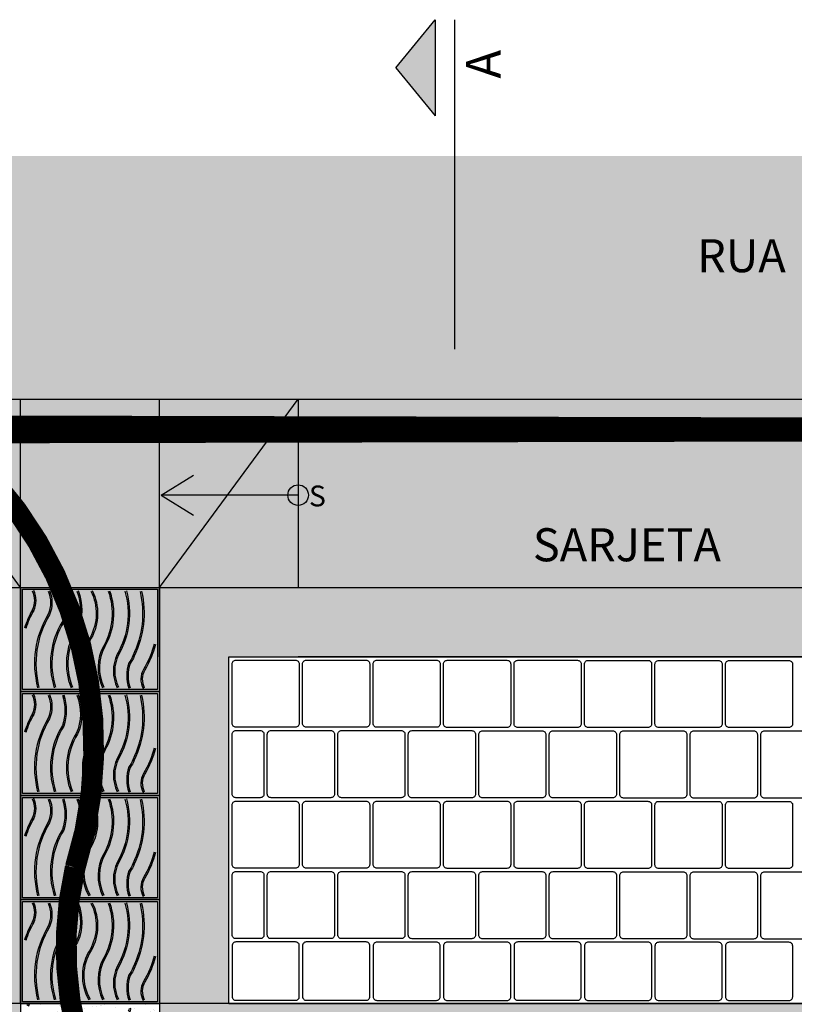
# Model space of a CAD drawing. Units: centimetres. Extents: x 2251.6 to 2266.2, y 1140.4 to 1146.3.
# Drawn here: x 2254.1 to 2255.2, y 1144.8 to 1146.3 of the extents above; entities that cross this region are included whole.
import ezdxf

# ---------------------------------------------------------------- set-up
doc = ezdxf.new("R2010")
doc.units = ezdxf.units.CM
doc.linetypes.add('ACISOWELD', pattern=[3, 2, -1])
for name, color, linetype in [('$PSG-VEGETAÇÃO', 7, 'Continuous'), ('A.ARQ2', 2, 'Continuous'), ('A.ARQ3', 3, 'Continuous'), ('A.HACHT1', 25, 'Continuous'), ('A.HATCH4', 254, 'Continuous'), ('A.HATCH5', 1, 'Continuous'), ('A.PROJECAO', 9, 'Continuous'), ('A.SMB', 1, 'Continuous'), ('A.TEXTO2', 1, 'Continuous'), ('ARQ-SMB', 2, 'Continuous'), ('fluxo', 9, 'Continuous')]:
    doc.layers.add(name, color=color, linetype=linetype)
doc.styles.add('arial', font='Arial Regular.ttf')
doc.styles.add('ROMANS01', font='Arial Regular.ttf')
pattern_1 = [(45, (165.370558, 189.148385), (-0.013470384, 0.013470384), []), (135, (165.370558, 189.148385), (-0.040411153, 0.013470384), [0.047625, -0.028575])]
pattern_2 = [(19.9708, (165.370558, 189.148385), (-0.00650636, 0.017904462), []), (109.9708, (165.370558, 189.148385), (-0.030917183, 0.029302564), [0.047625, -0.028575])]

# ---------------------------------------------------------------- blocks, each defined once
blk = doc.blocks.new('yyyy')
at = {"layer": '$PSG-VEGETAÇÃO'}
h = blk.add_hatch(dxfattribs=at)
h.set_pattern_fill('ANSI38', color=94, scale=0.006, style=0)
h.set_pattern_definition(pattern_1)
edge = h.paths.add_edge_path()
edge.add_ellipse((183.7348, 210.1606), major_axis=(0.4363, -0.0072), ratio=0.075221, start_angle=279.5769, end_angle=440.2316)
edge.add_line((183.8094, 210.1917), (183.7348, 210.1606))
edge.add_line((183.7348, 210.1606), (183.8069, 210.127))
edge = h.paths.add_edge_path()
edge.add_ellipse((183.7348, 210.1606), major_axis=(0.0072, 0.4363), ratio=0.057914, start_angle=276.6012, end_angle=440.0085)
edge.add_line((183.7112, 210.2367), (183.7348, 210.1606))
edge.add_line((183.7348, 210.1606), (183.7607, 210.2103))
edge = h.paths.add_edge_path()
edge.add_line((183.7348, 210.1606), (183.6628, 210.1941))
edge.add_ellipse((183.7348, 210.1606), major_axis=(0.4363, -0.0072), ratio=0.075221, start_angle=459.5769, end_angle=620.2316)
edge.add_line((183.6603, 210.1295), (183.7348, 210.1606))
edge = h.paths.add_edge_path()
edge.add_line((183.7584, 210.0845), (183.7348, 210.1606))
edge.add_line((183.7348, 210.1606), (183.7089, 210.1108))
edge.add_ellipse((183.7348, 210.1606), major_axis=(0.0072, 0.4363), ratio=0.057914, start_angle=456.6012, end_angle=620.0085)
h = blk.add_hatch(dxfattribs=at)
h.set_pattern_fill('ANSI38', color=94, scale=0.006, style=0)
h.set_pattern_definition(pattern_1)
edge = h.paths.add_edge_path()
edge.add_line((183.8114, 210.2233), (183.7529, 210.1676))
edge.add_line((183.7529, 210.1676), (183.8321, 210.162))
edge.add_ellipse((183.7529, 210.1676), major_axis=(0.4101, 0.149), ratio=0.075221, start_angle=279.5769, end_angle=440.2316)
edge = h.paths.add_edge_path()
edge.add_ellipse((183.7529, 210.1676), major_axis=(-0.149, 0.4101), ratio=0.057914, start_angle=276.6012, end_angle=440.0085)
edge.add_line((183.7036, 210.2303), (183.7529, 210.1676))
edge.add_line((183.7529, 210.1676), (183.7593, 210.2234))
edge = h.paths.add_edge_path()
edge.add_line((183.7529, 210.1676), (183.6736, 210.1733))
edge.add_ellipse((183.7529, 210.1676), major_axis=(0.4101, 0.149), ratio=0.075221, start_angle=459.5769, end_angle=620.2316)
edge.add_line((183.6943, 210.112), (183.7529, 210.1676))
edge = h.paths.add_edge_path()
edge.add_ellipse((183.7529, 210.1676), major_axis=(-0.149, 0.4101), ratio=0.057914, start_angle=456.6012, end_angle=620.0085)
edge.add_line((183.8021, 210.105), (183.7529, 210.1676))
edge.add_line((183.7529, 210.1676), (183.7464, 210.1119))
h = blk.add_hatch(dxfattribs=at)
h.set_pattern_fill('ANSI38', color=94, scale=0.006, style=0)
h.set_pattern_definition(pattern_1)
edge = h.paths.add_edge_path()
edge.add_ellipse((183.7376, 210.1729), major_axis=(0.3577, -0.2499), ratio=0.075221, start_angle=279.5769, end_angle=440.2316)
edge.add_line((183.8168, 210.157), (183.7376, 210.1729))
edge.add_line((183.7376, 210.1729), (183.7785, 210.1048))
edge = h.paths.add_edge_path()
edge.add_ellipse((183.7376, 210.1729), major_axis=(0.2499, 0.3577), ratio=0.057914, start_angle=276.6012, end_angle=440.0085)
edge.add_line((183.7605, 210.2492), (183.7376, 210.1729))
edge.add_line((183.7376, 210.1729), (183.7869, 210.1996))
edge = h.paths.add_edge_path()
edge.add_line((183.7376, 210.1729), (183.6966, 210.241))
edge.add_ellipse((183.7376, 210.1729), major_axis=(0.3577, -0.2499), ratio=0.075221, start_angle=459.5769, end_angle=620.2316)
edge.add_line((183.6583, 210.1888), (183.7376, 210.1729))
edge = h.paths.add_edge_path()
edge.add_line((183.7146, 210.0966), (183.7376, 210.1729))
edge.add_line((183.7376, 210.1729), (183.6883, 210.1462))
edge.add_ellipse((183.7376, 210.1729), major_axis=(0.2499, 0.3577), ratio=0.057914, start_angle=456.6012, end_angle=620.0085)
h = blk.add_hatch(dxfattribs=at)
h.set_pattern_fill('ANSI38', color=80, scale=0.006, angle=-25.0292, style=0)
h.set_pattern_definition(pattern_2)
edge = h.paths.add_edge_path()
edge.add_ellipse((183.7529, 210.1676), major_axis=(0.2886, -0.1348), ratio=0.059291, start_angle=279.7787, end_angle=438.319)
edge.add_ellipse((183.7529, 210.1676), major_axis=(0.4101, 0.149), ratio=0.075221, start_angle=277.7286, end_angle=279.5769)
edge.add_line((183.8321, 210.162), (183.7529, 210.1676))
edge.add_line((183.7529, 210.1676), (183.8021, 210.105))
edge.add_ellipse((183.7529, 210.1676), major_axis=(-0.149, 0.4101), ratio=0.057914, start_angle=620.0085, end_angle=623.233)
edge = h.paths.add_edge_path()
edge.add_ellipse((183.7529, 210.1676), major_axis=(0.1348, 0.2886), ratio=0.048424, start_angle=281.077, end_angle=440.8304)
edge.add_ellipse((183.7529, 210.1676), major_axis=(-0.149, 0.4101), ratio=0.057914, start_angle=276.1387, end_angle=276.6012)
edge.add_line((183.7593, 210.2234), (183.7529, 210.1676))
edge.add_line((183.7529, 210.1676), (183.8114, 210.2233))
edge.add_ellipse((183.7529, 210.1676), major_axis=(0.4101, 0.149), ratio=0.075221, start_angle=440.2316, end_angle=442.8941)
edge = h.paths.add_edge_path()
edge.add_ellipse((183.7529, 210.1676), major_axis=(0.2886, -0.1348), ratio=0.059291, start_angle=99.7787, end_angle=258.319)
edge.add_ellipse((183.7529, 210.1676), major_axis=(0.4101, 0.149), ratio=0.075221, start_angle=457.7286, end_angle=459.5769)
edge.add_line((183.6736, 210.1733), (183.7529, 210.1676))
edge.add_line((183.7529, 210.1676), (183.7036, 210.2303))
edge.add_ellipse((183.7529, 210.1676), major_axis=(-0.149, 0.4101), ratio=0.057914, start_angle=440.0085, end_angle=443.233)
edge = h.paths.add_edge_path()
edge.add_ellipse((183.7529, 210.1676), major_axis=(0.1348, 0.2886), ratio=0.048424, start_angle=461.077, end_angle=620.8304)
edge.add_ellipse((183.7529, 210.1676), major_axis=(-0.149, 0.4101), ratio=0.057914, start_angle=456.1387, end_angle=456.6012)
edge.add_line((183.7464, 210.1119), (183.7529, 210.1676))
edge.add_line((183.7529, 210.1676), (183.6943, 210.112))
edge.add_ellipse((183.7529, 210.1676), major_axis=(0.4101, 0.149), ratio=0.075221, start_angle=620.2316, end_angle=622.8941)
h = blk.add_hatch(dxfattribs=at)
h.set_pattern_fill('ANSI38', color=80, scale=0.006, angle=-25.0292, style=0)
h.set_pattern_definition(pattern_2)
edge = h.paths.add_edge_path()
edge.add_ellipse((183.7348, 210.1606), major_axis=(0.2215, -0.2289), ratio=0.059291, start_angle=99.7787, end_angle=258.319)
edge.add_ellipse((183.7348, 210.1606), major_axis=(0.4363, -0.0072), ratio=0.075221, start_angle=457.7286, end_angle=459.5769)
edge.add_line((183.6628, 210.1941), (183.7348, 210.1606))
edge.add_line((183.7348, 210.1606), (183.7112, 210.2367))
edge.add_ellipse((183.7348, 210.1606), major_axis=(0.0072, 0.4363), ratio=0.057914, start_angle=440.0085, end_angle=443.233)
edge = h.paths.add_edge_path()
edge.add_ellipse((183.7348, 210.1606), major_axis=(0.0072, 0.4363), ratio=0.057914, start_angle=456.1387, end_angle=456.6012)
edge.add_line((183.7089, 210.1108), (183.7348, 210.1606))
edge.add_line((183.7348, 210.1606), (183.6603, 210.1295))
edge.add_ellipse((183.7348, 210.1606), major_axis=(0.4363, -0.0072), ratio=0.075221, start_angle=620.2316, end_angle=622.8941)
edge.add_ellipse((183.7348, 210.1606), major_axis=(0.2289, 0.2215), ratio=0.048424, start_angle=461.077, end_angle=620.8304)
edge = h.paths.add_edge_path()
edge.add_ellipse((183.7348, 210.1606), major_axis=(0.2215, -0.2289), ratio=0.059291, start_angle=279.7787, end_angle=438.319)
edge.add_ellipse((183.7348, 210.1606), major_axis=(0.4363, -0.0072), ratio=0.075221, start_angle=277.7286, end_angle=279.5769)
edge.add_line((183.8069, 210.127), (183.7348, 210.1606))
edge.add_line((183.7348, 210.1606), (183.7584, 210.0845))
edge.add_ellipse((183.7348, 210.1606), major_axis=(0.0072, 0.4363), ratio=0.057914, start_angle=620.0085, end_angle=623.233)
edge = h.paths.add_edge_path()
edge.add_ellipse((183.7348, 210.1606), major_axis=(0.2289, 0.2215), ratio=0.048424, start_angle=281.077, end_angle=440.8304)
edge.add_ellipse((183.7348, 210.1606), major_axis=(0.0072, 0.4363), ratio=0.057914, start_angle=276.1387, end_angle=276.6012)
edge.add_line((183.7607, 210.2103), (183.7348, 210.1606))
edge.add_line((183.7348, 210.1606), (183.8094, 210.1917))
edge.add_ellipse((183.7348, 210.1606), major_axis=(0.4363, -0.0072), ratio=0.075221, start_angle=440.2316, end_angle=442.8941)
blk = doc.blocks.new('DET01')
at = {"ltscale": 0.2}
h = blk.add_hatch(dxfattribs=at)
h.set_pattern_fill('ANGLE', color=23)
h.set_pattern_definition([(0, (0, 0), (0, 6.985), [5.08, -1.905]), (90, (0, 0), (-6.985, 4e-16), [5.08, -1.905])])
h.paths.add_polyline_path([(0, 0), (-0.002776, -0.001603), (0, -0.001603), (0.002776, -0.001603)])
at = {"layer": 'A.SMB'}
h = blk.add_hatch(color=252, dxfattribs=at)
h.dxf.hatch_style = 1
h.paths.add_polyline_path([(0, 0.000663), (-0.002776, -0.001603), (0, -0.001603), (0.002776, -0.001603)])
at = {"layer": 'A.SMB', "color": 1}
for p, q in [((0, 0.000663), (-0.002776, -0.001603)), ((0, 0.000663), (0.002776, -0.001603)), ((-0.002776, -0.001603), (0, -0.001603)), ((0, -0.001603), (0.002776, -0.001603)), ((-0.002776, -0.002716), (0.007201, -0.002716)), ((0.007201, -0.002716), (0.016219, -0.002716))]:
    blk.add_line(p, q, dxfattribs=at)
at = {"layer": 'A.SMB', "color": 3, "style": 'ROMANS01'}
blk.add_attdef('DE', (-0.002997, -0.005393), '', height=0.002, dxfattribs=at)

msp = doc.modelspace()

# ---------------------------------------------------------------- hatches: boundary and pattern name
at = {"layer": 'A.HATCH4', "ltscale": 0.2}
h = msp.add_hatch(color=27, dxfattribs=at)
h.dxf.hatch_style = 1
h.paths.add_polyline_path([(2254.2818, 1145.4315), (2254.0818, 1145.4315), (2254.0818, 1145.2815), (2254.2818, 1145.2815)])
h.paths.add_polyline_path([(2254.0845, 1145.2842), (2254.0845, 1145.4288), (2254.2791, 1145.4288), (2254.2791, 1145.2842)], flags=16)
h = msp.add_hatch(color=35, dxfattribs=at)
h.dxf.hatch_style = 1
h.paths.add_polyline_path([(2254.0845, 1145.4288), (2254.2791, 1145.4288), (2254.2791, 1145.2842), (2254.0845, 1145.2842)])
h = msp.add_hatch(color=27, dxfattribs=at)
h.dxf.hatch_style = 1
h.paths.add_polyline_path([(2254.2818, 1145.2815), (2254.0818, 1145.2815), (2254.0818, 1145.1315), (2254.2818, 1145.1315)])
h.paths.add_polyline_path([(2254.0845, 1145.1342), (2254.0845, 1145.2788), (2254.2791, 1145.2788), (2254.2791, 1145.1342)], flags=16)
h = msp.add_hatch(color=35, dxfattribs=at)
h.dxf.hatch_style = 1
h.paths.add_polyline_path([(2254.0845, 1145.2788), (2254.2791, 1145.2788), (2254.2791, 1145.1342), (2254.0845, 1145.1342)])
h = msp.add_hatch(color=27, dxfattribs=at)
h.dxf.hatch_style = 1
h.paths.add_polyline_path([(2254.2818, 1145.1315), (2254.0818, 1145.1315), (2254.0818, 1144.9815), (2254.2818, 1144.9815)])
h.paths.add_polyline_path([(2254.0845, 1144.9842), (2254.0845, 1145.1288), (2254.2791, 1145.1288), (2254.2791, 1144.9842)], flags=16)
h = msp.add_hatch(color=35, dxfattribs=at)
h.dxf.hatch_style = 1
h.paths.add_polyline_path([(2254.0845, 1145.1288), (2254.2791, 1145.1288), (2254.2791, 1144.9842), (2254.0845, 1144.9842)])
h = msp.add_hatch(color=27, dxfattribs=at)
h.dxf.hatch_style = 1
h.paths.add_polyline_path([(2254.2818, 1144.9815), (2254.0818, 1144.9815), (2254.0818, 1144.8315), (2254.2818, 1144.8315)])
h.paths.add_polyline_path([(2254.0845, 1144.8342), (2254.0845, 1144.9788), (2254.2791, 1144.9788), (2254.2791, 1144.8342)], flags=16)
h = msp.add_hatch(color=35, dxfattribs=at)
h.dxf.hatch_style = 1
h.paths.add_polyline_path([(2254.0845, 1144.9788), (2254.2791, 1144.9788), (2254.2791, 1144.8342), (2254.0845, 1144.8342)])
at = {"layer": 'A.HATCH5'}
h = msp.add_hatch(dxfattribs=at)
h.set_pattern_fill('AR-CONC', color=252, scale=0.0002)
h.paths.add_polyline_path([(2254.2818, 1144.7315), (2254.0818, 1144.7315), (2254.0818, 1144.8315), (2254.2818, 1144.8315)])
at = {"layer": 'fluxo', "linetype": 'ACISOWELD', "ltscale": 0.05}
h = msp.add_hatch(color=252, dxfattribs=at)
h.dxf.hatch_style = 1
h.paths.add_polyline_path([(2257.7439, 1146.0537), (2252.0938, 1146.0537), (2252.0938, 1145.4315), (2257.7439, 1145.4315)])
h = msp.add_hatch(color=9, dxfattribs=at)
h.dxf.hatch_style = 1
h.paths.add_polyline_path([(2257.7439, 1145.4315), (2256.9818, 1145.4315), (2256.9818, 1145.3315), (2256.9818, 1144.8315), (2257.0818, 1144.8315), (2257.0818, 1145.3315), (2257.7439, 1145.3315)])
h.paths.add_polyline_path([(2256.7818, 1145.4315), (2254.2818, 1145.4315), (2254.2818, 1145.3315), (2254.2818, 1144.8315), (2254.3818, 1144.8315), (2254.3818, 1145.3315), (2256.6818, 1145.3315), (2256.6818, 1144.8315), (2256.7818, 1144.8315), (2256.7818, 1145.3315)])
h.paths.add_polyline_path([(2254.0818, 1145.4315), (2252.6818, 1145.4315), (2252.6818, 1144.8315), (2252.7818, 1144.8315), (2252.7818, 1145.3315), (2253.9818, 1145.3315), (2253.9818, 1144.8315), (2254.0818, 1144.8315)])
h.paths.add_polyline_path([(2252.4818, 1145.4315), (2252.3818, 1145.4315), (2252.0938, 1145.4315), (2252.0938, 1145.3315), (2252.3818, 1145.3315), (2252.3818, 1144.8315), (2252.4818, 1144.8315)])
h = msp.add_hatch(color=252, dxfattribs=at)
h.dxf.hatch_style = 1
h.paths.add_polyline_path([(2253.9818, 1144.8315), (2254.0818, 1144.8315), (2254.0818, 1144.1315), (2256.9818, 1144.1315), (2256.9818, 1144.8315), (2257.0818, 1144.8315), (2257.0818, 1144.0315), (2253.9818, 1144.0315)])
h = msp.add_hatch(color=252, dxfattribs=at)
h.dxf.hatch_style = 1
h.paths.add_polyline_path([(2254.2818, 1144.8315), (2256.7818, 1144.8315), (2256.7818, 1144.7315), (2254.2818, 1144.7315)])

# ---------------------------------------------------------------- linework, layer by layer
at = {"layer": 'A.ARQ2', "color": 1}
for p, q in [((2252.6818, 1145.4315), (2254.0818, 1145.4315)), ((2254.0818, 1144.8315), (2254.0818, 1145.4315)), ((2254.0818, 1145.4315), (2254.3818, 1145.4315)), ((2254.2818, 1145.3315), (2254.2818, 1145.4315)), ((2254.3818, 1145.4315), (2256.6818, 1145.4315)), ((2254.2818, 1145.3315), (2254.2818, 1144.8315)), ((2254.3818, 1145.3315), (2256.6818, 1145.3315)), ((2254.3818, 1144.8315), (2254.3818, 1145.3315)), ((2254.0818, 1144.8315), (2254.2818, 1144.8315))]:
    msp.add_line(p, q, dxfattribs=at)
at = {"layer": 'A.ARQ2'}
for p, q in [((2256.5818, 1145.3315), (2254.4818, 1145.3315)), ((2254.4818, 1145.3315), (2256.5818, 1145.3315))]:
    msp.add_line(p, q, dxfattribs=at)
msp.add_lwpolyline([(2254.0818, 1145.4315), (2254.0818, 1145.4315), (2254.0818, 1144.8315)], dxfattribs=at)
at = {"layer": 'A.ARQ2', "color": 1}
for points in [[(2254.0818, 1145.4315), (2254.2818, 1145.4315), (2254.2818, 1145.2815), (2254.0818, 1145.2815)], [(2254.0845, 1145.4288), (2254.2791, 1145.4288), (2254.2791, 1145.2842), (2254.0845, 1145.2842)], [(2254.0818, 1145.2815), (2254.2818, 1145.2815), (2254.2818, 1145.1315), (2254.0818, 1145.1315)], [(2254.0845, 1145.2788), (2254.2791, 1145.2788), (2254.2791, 1145.1342), (2254.0845, 1145.1342)], [(2254.0818, 1145.1315), (2254.2818, 1145.1315), (2254.2818, 1144.9815), (2254.0818, 1144.9815)], [(2254.0845, 1145.1288), (2254.2791, 1145.1288), (2254.2791, 1144.9842), (2254.0845, 1144.9842)], [(2254.0818, 1144.9815), (2254.2818, 1144.9815), (2254.2818, 1144.8315), (2254.0818, 1144.8315)], [(2254.0845, 1144.9788), (2254.2791, 1144.9788), (2254.2791, 1144.8342), (2254.0845, 1144.8342)]]:
    msp.add_lwpolyline(points, close=True, dxfattribs=at)
for points in [[(2254.0988, 1145.3994, 0.245939), (2254.0988, 1145.4261, 8.712492)], [(2254.0988, 1145.3994, 0.245939), (2254.0988, 1145.4261, 8.712492)], [(2254.1006, 1145.3984, 0.245939), (2254.1006, 1145.427, 0.245939)], [(2254.1006, 1145.3984, 0.245939), (2254.1006, 1145.427, 0.245939)], [(2254.1216, 1145.4261, -0.198345), (2254.1216, 1145.393, 0.202126), (2254.1063, 1145.2869, 0.202126)], [(2254.1235, 1145.4269, -0.199239), (2254.1235, 1145.3921, 0.202415), (2254.1082, 1145.2874, 0.202415)], [(2254.142, 1145.4261, -0.159927), (2254.142, 1145.3823, 0.218851), (2254.1302, 1145.2869, 0.218851)], [(2254.1439, 1145.4267, -0.160795), (2254.1439, 1145.3814, 0.219405), (2254.1321, 1145.2875, 0.219405)], [(2254.1626, 1145.4261, -0.205792), (2254.162, 1145.3709, 0.242403), (2254.1546, 1145.2869, 0.242403)], [(2254.1645, 1145.4269, -0.206337), (2254.1638, 1145.3699, 0.242835), (2254.1565, 1145.2876, 0.242835)], [(2254.1832, 1145.4261, -0.24522), (2254.1818, 1145.3592, 0.282684), (2254.1802, 1145.2869, 0.282684)], [(2254.185, 1145.427, -0.245485), (2254.1836, 1145.3582, 0.282973), (2254.1819, 1145.2879, 0.282973)], [(2254.2081, 1145.4261, -0.217231), (2254.2015, 1145.3473, 0.245132), (2254.2, 1145.2869)], [(2254.21, 1145.4268, -0.217211), (2254.2033, 1145.3463, 0.245105), (2254.2018, 1145.2877, 0.245105)], [(2254.2322, 1145.4261, -0.201671), (2254.221, 1145.3351, 0.228893), (2254.221, 1145.2869)], [(2254.2342, 1145.4266, -0.201512), (2254.2228, 1145.3342, 0.228542), (2254.2228, 1145.2877, 0.228542)], [(2254.254, 1145.4256, -0.172123), (2254.2436, 1145.3331, -0.052092), (2254.2379, 1145.3227, 0.169235), (2254.2378, 1145.2862, 0.169235)], [(2254.256, 1145.4261, -0.172025), (2254.2455, 1145.3323, -0.050673), (2254.2397, 1145.3218, 0.167931), (2254.2397, 1145.2869)], [(2254.0988, 1145.3994, 0.044947), (2254.0872, 1145.3729, 0.044947)], [(2254.0988, 1145.3994, 0.044947), (2254.0872, 1145.3729, 0.044947)], [(2254.1006, 1145.3984, 0.044947), (2254.0891, 1145.3723, 0.044947)], [(2254.1006, 1145.3984, 0.044947), (2254.0891, 1145.3723, 0.044947)], [(2254.2745, 1145.3499, -0.061398), (2254.2591, 1145.3133, 0.262477), (2254.2583, 1145.2859, 0.262477)], [(2254.2764, 1145.3493, -0.061433), (2254.2608, 1145.3123, 0.262691), (2254.2601, 1145.2869)], [(2254.0988, 1145.2494, 0.245939), (2254.0988, 1145.2761, 8.712492)], [(2254.1006, 1145.2484, 0.245939), (2254.1006, 1145.277, 0.245939)], [(2254.1216, 1145.2761, -0.198345), (2254.1216, 1145.243, 0.202126), (2254.1063, 1145.1369, 0.202126)], [(2254.1235, 1145.2769, -0.199239), (2254.1235, 1145.2421, 0.202415), (2254.1082, 1145.1374, 0.202415)], [(2254.142, 1145.2761, -0.159927), (2254.142, 1145.2323, 0.218851), (2254.1302, 1145.1369, 0.218851)], [(2254.1439, 1145.2767, -0.160795), (2254.1439, 1145.2314, 0.219405), (2254.1321, 1145.1375, 0.219405)], [(2254.1626, 1145.2761, -0.205792), (2254.162, 1145.2209, 0.242403), (2254.1546, 1145.1369, 0.242403)], [(2254.1645, 1145.2769, -0.206337), (2254.1638, 1145.2199, 0.242835), (2254.1565, 1145.1376, 0.242835)], [(2254.1832, 1145.2761, -0.24522), (2254.1818, 1145.2092, 0.282684), (2254.1802, 1145.1369, 0.282684)], [(2254.185, 1145.277, -0.245485), (2254.1836, 1145.2082, 0.282973), (2254.1819, 1145.1379, 0.282973)], [(2254.2081, 1145.2761, -0.217231), (2254.2015, 1145.1973, 0.245132), (2254.2, 1145.1369)], [(2254.21, 1145.2768, -0.217211), (2254.2033, 1145.1963, 0.245105), (2254.2018, 1145.1377, 0.245105)], [(2254.2322, 1145.2761, -0.201671), (2254.221, 1145.1851, 0.228893), (2254.221, 1145.1369)], [(2254.2342, 1145.2766, -0.201512), (2254.2228, 1145.1842, 0.228542), (2254.2228, 1145.1377, 0.228542)], [(2254.256, 1145.2761, -0.172025), (2254.2455, 1145.1823, -0.050673), (2254.2397, 1145.1718, 0.167931), (2254.2397, 1145.1369)], [(2254.254, 1145.2756, -0.172123), (2254.2436, 1145.1831, -0.052092), (2254.2379, 1145.1727, 0.169235), (2254.2378, 1145.1362, 0.169235)], [(2254.0988, 1145.2494, 0.044947), (2254.0872, 1145.2229, 0.044947)], [(2254.1006, 1145.2484, 0.044947), (2254.0891, 1145.2223, 0.044947)], [(2254.2745, 1145.1999, -0.061398), (2254.2591, 1145.1633, 0.262477), (2254.2583, 1145.1359, 0.262477)], [(2254.2764, 1145.1993, -0.061433), (2254.2608, 1145.1623, 0.262691), (2254.2601, 1145.1369)], [(2254.0988, 1145.0994, 0.245939), (2254.0988, 1145.1261, 8.712492)], [(2254.1006, 1145.0984, 0.245939), (2254.1006, 1145.127, 0.245939)], [(2254.1216, 1145.1261, -0.198345), (2254.1216, 1145.093, 0.202126), (2254.1063, 1144.9869, 0.202126)], [(2254.1235, 1145.1269, -0.199239), (2254.1235, 1145.0921, 0.202415), (2254.1082, 1144.9874, 0.202415)], [(2254.142, 1145.1261, -0.159927), (2254.142, 1145.0823, 0.218851), (2254.1302, 1144.9869, 0.218851)], [(2254.1439, 1145.1267, -0.160795), (2254.1439, 1145.0814, 0.219405), (2254.1321, 1144.9875, 0.219405)], [(2254.1626, 1145.1261, -0.205792), (2254.162, 1145.0709, 0.242403), (2254.1546, 1144.9869, 0.242403)], [(2254.1645, 1145.1269, -0.206337), (2254.1638, 1145.0699, 0.242835), (2254.1565, 1144.9876, 0.242835)], [(2254.1832, 1145.1261, -0.24522), (2254.1818, 1145.0592, 0.282684), (2254.1802, 1144.9869, 0.282684)], [(2254.185, 1145.127, -0.245485), (2254.1836, 1145.0582, 0.282973), (2254.1819, 1144.9879, 0.282973)], [(2254.2081, 1145.1261, -0.217231), (2254.2015, 1145.0473, 0.245132), (2254.2, 1144.9869)], [(2254.21, 1145.1268, -0.217211), (2254.2033, 1145.0463, 0.245105), (2254.2018, 1144.9877, 0.245105)], [(2254.2322, 1145.1261, -0.201671), (2254.221, 1145.0351, 0.228893), (2254.221, 1144.9869)], [(2254.2342, 1145.1266, -0.201512), (2254.2228, 1145.0342, 0.228542), (2254.2228, 1144.9877, 0.228542)], [(2254.254, 1145.1256, -0.172123), (2254.2436, 1145.0331, -0.052092), (2254.2379, 1145.0227, 0.169235), (2254.2378, 1144.9862, 0.169235)], [(2254.256, 1145.1261, -0.172025), (2254.2455, 1145.0323, -0.050673), (2254.2397, 1145.0218, 0.167931), (2254.2397, 1144.9869)], [(2254.0988, 1145.0994, 0.044947), (2254.0872, 1145.0729, 0.044947)], [(2254.1006, 1145.0984, 0.044947), (2254.0891, 1145.0723, 0.044947)], [(2254.2745, 1145.0499, -0.061398), (2254.2591, 1145.0133, 0.262477), (2254.2583, 1144.9859, 0.262477)], [(2254.2764, 1145.0493, -0.061433), (2254.2608, 1145.0123, 0.262691), (2254.2601, 1144.9869)], [(2254.0988, 1144.9494, 0.245939), (2254.0988, 1144.9761, 8.712492)], [(2254.1006, 1144.9484, 0.245939), (2254.1006, 1144.977, 0.245939)], [(2254.1216, 1144.9761, -0.198345), (2254.1216, 1144.943, 0.202126), (2254.1063, 1144.8369, 0.202126)], [(2254.1235, 1144.9769, -0.199239), (2254.1235, 1144.9421, 0.202415), (2254.1082, 1144.8374, 0.202415)], [(2254.142, 1144.9761, -0.159927), (2254.142, 1144.9323, 0.218851), (2254.1302, 1144.8369, 0.218851)], [(2254.1439, 1144.9767, -0.160795), (2254.1439, 1144.9314, 0.219405), (2254.1321, 1144.8375, 0.219405)], [(2254.1626, 1144.9761, -0.205792), (2254.162, 1144.9209, 0.242403), (2254.1546, 1144.8369, 0.242403)], [(2254.1645, 1144.9769, -0.206337), (2254.1638, 1144.9199, 0.242835), (2254.1565, 1144.8376, 0.242835)], [(2254.1832, 1144.9761, -0.24522), (2254.1818, 1144.9092, 0.282684), (2254.1802, 1144.8369, 0.282684)], [(2254.185, 1144.977, -0.245485), (2254.1836, 1144.9082, 0.282973), (2254.1819, 1144.8379, 0.282973)], [(2254.2081, 1144.9761, -0.217231), (2254.2015, 1144.8973, 0.245132), (2254.2, 1144.8369)], [(2254.21, 1144.9768, -0.217211), (2254.2033, 1144.8963, 0.245105), (2254.2018, 1144.8377, 0.245105)], [(2254.2322, 1144.9761, -0.201671), (2254.221, 1144.8851, 0.228893), (2254.221, 1144.8369)], [(2254.2342, 1144.9766, -0.201512), (2254.2228, 1144.8842, 0.228542), (2254.2228, 1144.8377, 0.228542)], [(2254.254, 1144.9756, -0.172123), (2254.2436, 1144.8831, -0.052092), (2254.2379, 1144.8728, 0.169235), (2254.2378, 1144.8362, 0.169235)], [(2254.256, 1144.9761, -0.172025), (2254.2455, 1144.8823, -0.050673), (2254.2397, 1144.8718, 0.167931), (2254.2397, 1144.8369)], [(2254.0988, 1144.9494, 0.044947), (2254.0872, 1144.9229, 0.044947)], [(2254.1006, 1144.9484, 0.044947), (2254.0891, 1144.9223, 0.044947)], [(2254.2745, 1144.8999, -0.061398), (2254.2591, 1144.8633, 0.262477), (2254.2583, 1144.8359, 0.262477)], [(2254.2764, 1144.8993, -0.061433), (2254.2608, 1144.8623, 0.262691), (2254.2601, 1144.8369)]]:
    msp.add_lwpolyline(points, format="xyb", dxfattribs=at)
for points in [[(2254.0818, 1145.2815), (2254.2818, 1145.2815)], [(2254.0818, 1145.1315), (2254.2818, 1145.1315)], [(2254.0818, 1144.9815), (2254.2818, 1144.9815)]]:
    msp.add_lwpolyline(points, dxfattribs=at)
at = {"layer": 'A.ARQ3'}
for p, q in [((2254.0818, 1144.8315), (2253.9818, 1144.8315)), ((2254.0818, 1144.8315), (2254.0818, 1144.1315)), ((2254.2818, 1144.8315), (2254.2818, 1144.7315)), ((2254.4818, 1144.8315), (2254.2818, 1144.8315)), ((2254.3818, 1144.8315), (2256.5818, 1144.8315)), ((2256.7818, 1144.8315), (2254.3818, 1144.8315))]:
    msp.add_line(p, q, dxfattribs=at)
at = {"layer": 'A.HACHT1', "color": 251, "ltscale": 0.2}
for points in [[(2254.478, 1145.2299), (2254.392, 1145.2299, -0.414214), (2254.3866, 1145.2353), (2254.3866, 1145.3213, -0.414214), (2254.392, 1145.3267), (2254.478, 1145.3267, -0.414214), (2254.4834, 1145.3213), (2254.4834, 1145.2353, -0.414214)], [(2254.5796, 1145.2299), (2254.4936, 1145.2299, -0.414214), (2254.4882, 1145.2353), (2254.4882, 1145.3213, -0.414214), (2254.4936, 1145.3267), (2254.5796, 1145.3267, -0.414214), (2254.585, 1145.3213), (2254.585, 1145.2353, -0.414214)], [(2254.6812, 1145.2298), (2254.5952, 1145.2298, -0.414214), (2254.5898, 1145.2352), (2254.5898, 1145.3212, -0.414214), (2254.5952, 1145.3266), (2254.6812, 1145.3266, -0.414214), (2254.6866, 1145.3212), (2254.6866, 1145.2352, -0.414214)], [(2254.7828, 1145.2297), (2254.6968, 1145.2297, -0.414214), (2254.6914, 1145.235), (2254.6914, 1145.3211, -0.414214), (2254.6968, 1145.3265), (2254.7828, 1145.3265, -0.414214), (2254.7882, 1145.3211), (2254.7882, 1145.235, -0.414214)], [(2254.8844, 1145.2297), (2254.7984, 1145.2297, -0.414214), (2254.793, 1145.235), (2254.793, 1145.3211, -0.414214), (2254.7984, 1145.3265), (2254.8844, 1145.3265, -0.414214), (2254.8898, 1145.3211), (2254.8898, 1145.235, -0.414214)], [(2254.986, 1145.2295), (2254.9, 1145.2295, -0.414214), (2254.8946, 1145.2349), (2254.8946, 1145.321, -0.414214), (2254.9, 1145.3264), (2254.986, 1145.3264, -0.414214), (2254.9914, 1145.321), (2254.9914, 1145.2349, -0.414214)], [(2255.0876, 1145.2294), (2255.0016, 1145.2294, -0.414214), (2254.9962, 1145.2348), (2254.9962, 1145.3209, -0.414214), (2255.0016, 1145.3263), (2255.0876, 1145.3263, -0.414214), (2255.093, 1145.3209), (2255.093, 1145.2348, -0.414214)], [(2255.1892, 1145.2294), (2255.1032, 1145.2294, -0.414214), (2255.0978, 1145.2348), (2255.0978, 1145.3209, -0.414214), (2255.1032, 1145.3263), (2255.1892, 1145.3263, -0.414214), (2255.1946, 1145.3209), (2255.1946, 1145.2348, -0.414214)], [(2254.4272, 1145.1283), (2254.392, 1145.1283, -0.414214), (2254.3866, 1145.1337), (2254.3866, 1145.2197, -0.414214), (2254.392, 1145.2251), (2254.4272, 1145.2251, -0.414214), (2254.4326, 1145.2197), (2254.4326, 1145.1337, -0.414214)], [(2254.5288, 1145.1283), (2254.4428, 1145.1283, -0.414214), (2254.4374, 1145.1337), (2254.4374, 1145.2197, -0.414214), (2254.4428, 1145.2251), (2254.5288, 1145.2251, -0.414214), (2254.5342, 1145.2197), (2254.5342, 1145.1337, -0.414214)], [(2254.6304, 1145.1283), (2254.5444, 1145.1283, -0.414214), (2254.539, 1145.1337), (2254.539, 1145.2197, -0.414214), (2254.5444, 1145.2251), (2254.6304, 1145.2251, -0.414214), (2254.6358, 1145.2197), (2254.6358, 1145.1337, -0.414214)], [(2254.732, 1145.1282), (2254.646, 1145.1282, -0.414214), (2254.6406, 1145.1336), (2254.6406, 1145.2196, -0.414214), (2254.646, 1145.225), (2254.732, 1145.225, -0.414214), (2254.7374, 1145.2196), (2254.7374, 1145.1336, -0.414214)], [(2254.8336, 1145.1281), (2254.7476, 1145.1281, -0.414214), (2254.7422, 1145.1334), (2254.7422, 1145.2195, -0.414214), (2254.7476, 1145.2249), (2254.8336, 1145.2249, -0.414214), (2254.839, 1145.2195), (2254.839, 1145.1334, -0.414214)], [(2254.9352, 1145.1281), (2254.8492, 1145.1281, -0.414214), (2254.8438, 1145.1334), (2254.8438, 1145.2195, -0.414214), (2254.8492, 1145.2249), (2254.9352, 1145.2249, -0.414214), (2254.9406, 1145.2195), (2254.9406, 1145.1334, -0.414214)], [(2255.0368, 1145.1279), (2254.9508, 1145.1279, -0.414214), (2254.9454, 1145.1333), (2254.9454, 1145.2194, -0.414214), (2254.9508, 1145.2248), (2255.0368, 1145.2248, -0.414214), (2255.0422, 1145.2194), (2255.0422, 1145.1333, -0.414214)], [(2255.1384, 1145.1278), (2255.0524, 1145.1278, -0.414214), (2255.047, 1145.1332), (2255.047, 1145.2193, -0.414214), (2255.0524, 1145.2247), (2255.1384, 1145.2247, -0.414214), (2255.1438, 1145.2193), (2255.1438, 1145.1332, -0.414214)], [(2255.24, 1145.1278), (2255.154, 1145.1278, -0.414214), (2255.1486, 1145.1332), (2255.1486, 1145.2193, -0.414214), (2255.154, 1145.2247), (2255.24, 1145.2247, -0.414214), (2255.2454, 1145.2193), (2255.2454, 1145.1332, -0.414214)], [(2254.478, 1145.0267), (2254.392, 1145.0267, -0.414214), (2254.3866, 1145.0321), (2254.3866, 1145.1181, -0.414214), (2254.392, 1145.1235), (2254.478, 1145.1235, -0.414214), (2254.4834, 1145.1181), (2254.4834, 1145.0321, -0.414214)], [(2254.5796, 1145.0267), (2254.4936, 1145.0267, -0.414214), (2254.4882, 1145.0321), (2254.4882, 1145.1181, -0.414214), (2254.4936, 1145.1235), (2254.5796, 1145.1235, -0.414214), (2254.585, 1145.1181), (2254.585, 1145.0321, -0.414214)], [(2254.6812, 1145.0266), (2254.5952, 1145.0266, -0.414214), (2254.5898, 1145.032), (2254.5898, 1145.118, -0.414214), (2254.5952, 1145.1234), (2254.6812, 1145.1234, -0.414214), (2254.6866, 1145.118), (2254.6866, 1145.032, -0.414214)], [(2254.7828, 1145.0265), (2254.6968, 1145.0265, -0.414214), (2254.6914, 1145.0318), (2254.6914, 1145.1179, -0.414214), (2254.6968, 1145.1233), (2254.7828, 1145.1233, -0.414214), (2254.7882, 1145.1179), (2254.7882, 1145.0318, -0.414214)], [(2254.8844, 1145.0265), (2254.7984, 1145.0265, -0.414214), (2254.793, 1145.0318), (2254.793, 1145.1179, -0.414214), (2254.7984, 1145.1233), (2254.8844, 1145.1233, -0.414214), (2254.8898, 1145.1179), (2254.8898, 1145.0318, -0.414214)], [(2254.986, 1145.0263), (2254.9, 1145.0263, -0.414214), (2254.8946, 1145.0317), (2254.8946, 1145.1178, -0.414214), (2254.9, 1145.1232), (2254.986, 1145.1232, -0.414214), (2254.9914, 1145.1178), (2254.9914, 1145.0317, -0.414214)], [(2255.0876, 1145.0262), (2255.0016, 1145.0262, -0.414214), (2254.9962, 1145.0316), (2254.9962, 1145.1177, -0.414214), (2255.0016, 1145.1231), (2255.0876, 1145.1231, -0.414214), (2255.093, 1145.1177), (2255.093, 1145.0316, -0.414214)], [(2255.1892, 1145.0262), (2255.1032, 1145.0262, -0.414214), (2255.0978, 1145.0316), (2255.0978, 1145.1177, -0.414214), (2255.1032, 1145.1231), (2255.1892, 1145.1231, -0.414214), (2255.1946, 1145.1177), (2255.1946, 1145.0316, -0.414214)], [(2254.4272, 1144.9251), (2254.392, 1144.9251, -0.414214), (2254.3866, 1144.9305), (2254.3866, 1145.0165, -0.414214), (2254.392, 1145.0219), (2254.4272, 1145.0219, -0.414214), (2254.4326, 1145.0165), (2254.4326, 1144.9305, -0.414214)], [(2254.5288, 1144.9251), (2254.4428, 1144.9251, -0.414214), (2254.4374, 1144.9305), (2254.4374, 1145.0165, -0.414214), (2254.4428, 1145.0219), (2254.5288, 1145.0219, -0.414214), (2254.5342, 1145.0165), (2254.5342, 1144.9305, -0.414214)], [(2254.6304, 1144.9251), (2254.5444, 1144.9251, -0.414214), (2254.539, 1144.9305), (2254.539, 1145.0165, -0.414214), (2254.5444, 1145.0219), (2254.6304, 1145.0219, -0.414214), (2254.6358, 1145.0165), (2254.6358, 1144.9305, -0.414214)], [(2254.732, 1144.925), (2254.646, 1144.925, -0.414214), (2254.6406, 1144.9304), (2254.6406, 1145.0164, -0.414214), (2254.646, 1145.0218), (2254.732, 1145.0218, -0.414214), (2254.7374, 1145.0164), (2254.7374, 1144.9304, -0.414214)], [(2254.8336, 1144.9249), (2254.7476, 1144.9249, -0.414214), (2254.7422, 1144.9302), (2254.7422, 1145.0163, -0.414214), (2254.7476, 1145.0217), (2254.8336, 1145.0217, -0.414214), (2254.839, 1145.0163), (2254.839, 1144.9302, -0.414214)], [(2254.9352, 1144.9249), (2254.8492, 1144.9249, -0.414214), (2254.8438, 1144.9302), (2254.8438, 1145.0163, -0.414214), (2254.8492, 1145.0217), (2254.9352, 1145.0217, -0.414214), (2254.9406, 1145.0163), (2254.9406, 1144.9302, -0.414214)], [(2255.0368, 1144.9247), (2254.9508, 1144.9247, -0.414214), (2254.9454, 1144.9301), (2254.9454, 1145.0162, -0.414214), (2254.9508, 1145.0216), (2255.0368, 1145.0216, -0.414214), (2255.0422, 1145.0162), (2255.0422, 1144.9301, -0.414214)], [(2255.1384, 1144.9246), (2255.0524, 1144.9246, -0.414214), (2255.047, 1144.93), (2255.047, 1145.0161, -0.414214), (2255.0524, 1145.0215), (2255.1384, 1145.0215, -0.414214), (2255.1438, 1145.0161), (2255.1438, 1144.93, -0.414214)], [(2255.24, 1144.9246), (2255.154, 1144.9246, -0.414214), (2255.1486, 1144.93), (2255.1486, 1145.0161, -0.414214), (2255.154, 1145.0215), (2255.24, 1145.0215, -0.414214), (2255.2454, 1145.0161), (2255.2454, 1144.93, -0.414214)], [(2254.4781, 1144.9203), (2254.392, 1144.9203, 0.414214), (2254.3866, 1144.9149), (2254.3866, 1144.8416, 0.414214), (2254.392, 1144.8362), (2254.4781, 1144.8362, 0.414214), (2254.4835, 1144.8416), (2254.4835, 1144.9149, 0.414214)], [(2254.5797, 1144.9203), (2254.4936, 1144.9203, 0.414214), (2254.4882, 1144.9149), (2254.4882, 1144.8416, 0.414214), (2254.4936, 1144.8362), (2254.5797, 1144.8362, 0.414214), (2254.5851, 1144.8416), (2254.5851, 1144.9149, 0.414214)], [(2254.6813, 1144.9202), (2254.5952, 1144.9202, 0.414214), (2254.5898, 1144.9148), (2254.5898, 1144.8415, 0.414214), (2254.5952, 1144.8361), (2254.6813, 1144.8361, 0.414214), (2254.6867, 1144.8415), (2254.6867, 1144.9148, 0.414214)], [(2254.7829, 1144.9201), (2254.6968, 1144.9201, 0.414214), (2254.6914, 1144.9147), (2254.6914, 1144.8414, 0.414214), (2254.6968, 1144.836), (2254.7829, 1144.836, 0.414214), (2254.7883, 1144.8414), (2254.7883, 1144.9147, 0.414214)], [(2254.8845, 1144.9203), (2254.7984, 1144.9203, 0.414214), (2254.793, 1144.9149), (2254.793, 1144.8416, 0.414214), (2254.7984, 1144.8362), (2254.8845, 1144.8362, 0.414214), (2254.8899, 1144.8416), (2254.8899, 1144.9149, 0.414214)], [(2254.9861, 1144.92), (2254.9, 1144.92, 0.414214), (2254.8946, 1144.9146), (2254.8946, 1144.8413, 0.414214), (2254.9, 1144.8359), (2254.9861, 1144.8359, 0.414214), (2254.9915, 1144.8413), (2254.9915, 1144.9146, 0.414214)], [(2255.0877, 1144.9199), (2255.0016, 1144.9199, 0.414214), (2254.9962, 1144.9145), (2254.9962, 1144.8412, 0.414214), (2255.0016, 1144.8358), (2255.0877, 1144.8358, 0.414214), (2255.0931, 1144.8412), (2255.0931, 1144.9145, 0.414214)], [(2255.1893, 1144.9199), (2255.1032, 1144.9199, 0.414214), (2255.0978, 1144.9145), (2255.0978, 1144.8412, 0.414214), (2255.1032, 1144.8358), (2255.1893, 1144.8358, 0.414214), (2255.1947, 1144.8412), (2255.1947, 1144.9145, 0.414214)]]:
    msp.add_lwpolyline(points, format="xyb", close=True, dxfattribs=at)
at = {"layer": 'A.PROJECAO', "color": 1, "linetype": 'Continuous', "ltscale": 0.02}
for p, q in [((2254.0818, 1145.4315), (2253.8818, 1145.7028)), ((2254.0818, 1145.4315), (2254.0818, 1145.7028)), ((2254.2818, 1145.4315), (2254.2818, 1145.7028)), ((2254.2818, 1145.4315), (2254.4818, 1145.7028)), ((2254.4818, 1145.7028), (2254.4818, 1145.4315))]:
    msp.add_line(p, q, dxfattribs=at)
at = {"layer": 'A.PROJECAO', "color": 251, "linetype": 'Continuous', "ltscale": 0.02}
msp.add_lwpolyline([(2252.0938, 1145.7028), (2257.7439, 1145.7028)], dxfattribs=at)
at = {"layer": 'A.PROJECAO', "color": 1, "linetype": 'Continuous', "ltscale": 0.02}
for points in [[(2254.4818, 1145.5646), (2254.2845, 1145.5646), (2254.3308, 1145.5933)], [(2254.4818, 1145.5646), (2254.2845, 1145.5646), (2254.3308, 1145.5358)]]:
    msp.add_lwpolyline(points, dxfattribs=at)
at = {"layer": 'A.PROJECAO', "color": 5, "ltscale": 0.2}
for points in [[(2254.2818, 1145.2815), (2254.0818, 1145.2815)], [(2254.2818, 1144.9815), (2254.0818, 1144.9815)]]:
    msp.add_lwpolyline(points, dxfattribs=at)
at = {"layer": 'A.PROJECAO', "color": 1, "ltscale": 0.2}
msp.add_lwpolyline([(2254.2818, 1145.1315), (2254.0818, 1145.1315)], dxfattribs=at)
at = {"layer": 'A.PROJECAO', "color": 1, "linetype": 'Continuous', "ltscale": 0.02}
msp.add_circle((2254.4818, 1145.5646), 0.0149, dxfattribs=at)
at = {"layer": 'fluxo', "color": 167, "linetype": 'ACISOWELD', "ltscale": 0.05}
for points in [[(2251.8214, 1145.6596, 0.05, 0.02, 0), (2258.519, 1145.6589, 0.1, 0.1, 0)], [(2253.9632, 1145.6594, 0.03, 0.03, -0.313915), (2254.1604, 1145.0274, 0.03, 0.03, -0.130713), (2254.1604, 1145.0274, 0.03, 0.03, 0.344272), (2254.4235, 1144.4615, 0.03, 0.03, 0.033134)]]:
    msp.add_lwpolyline(points, format="xyseb", dxfattribs=at)

# ---------------------------------------------------------------- block references
at = {"layer": '$PSG-VEGETAÇÃO', "xscale": 0.8383500000000043, "yscale": 0.8383500000000043, "zscale": 0.8383500000000043, "rotation": 277.1699571115936}
for p in [(2060.6675, 1275.2697), (2061.3148, 1275.2697)]:
    msp.add_blockref('yyyy', p, dxfattribs=at)
at = {"layer": 'ARQ-SMB'}
ref = msp.add_blockref('DET01', (2254.6393, 1146.1807), dxfattribs=dict(at, xscale=-25, yscale=25, zscale=25, rotation=90.00000000000007))
ref.add_attrib('DE', 'A', (2254.7739, 1146.1651), dxfattribs={"color": 3, "height": 0.05, "rotation": 90, "style": 'ROMANS01'})

# ---------------------------------------------------------------- texts
at = {"layer": 'A.PROJECAO', "color": 1, "linetype": 'Continuous', "ltscale": 0.02, "style": 'arial'}
msp.add_text('S', height=0.03, dxfattribs=at).set_placement((2254.4974, 1145.5484))
at = {"layer": 'A.TEXTO2', "style": 'arial'}
for s, p in [('RUA', (2255.057, 1145.886)), ('SARJETA', (2254.8202, 1145.4692))]:
    msp.add_text(s, height=0.04764, dxfattribs=at).set_placement(p)

doc.saveas('drawing.dxf')
